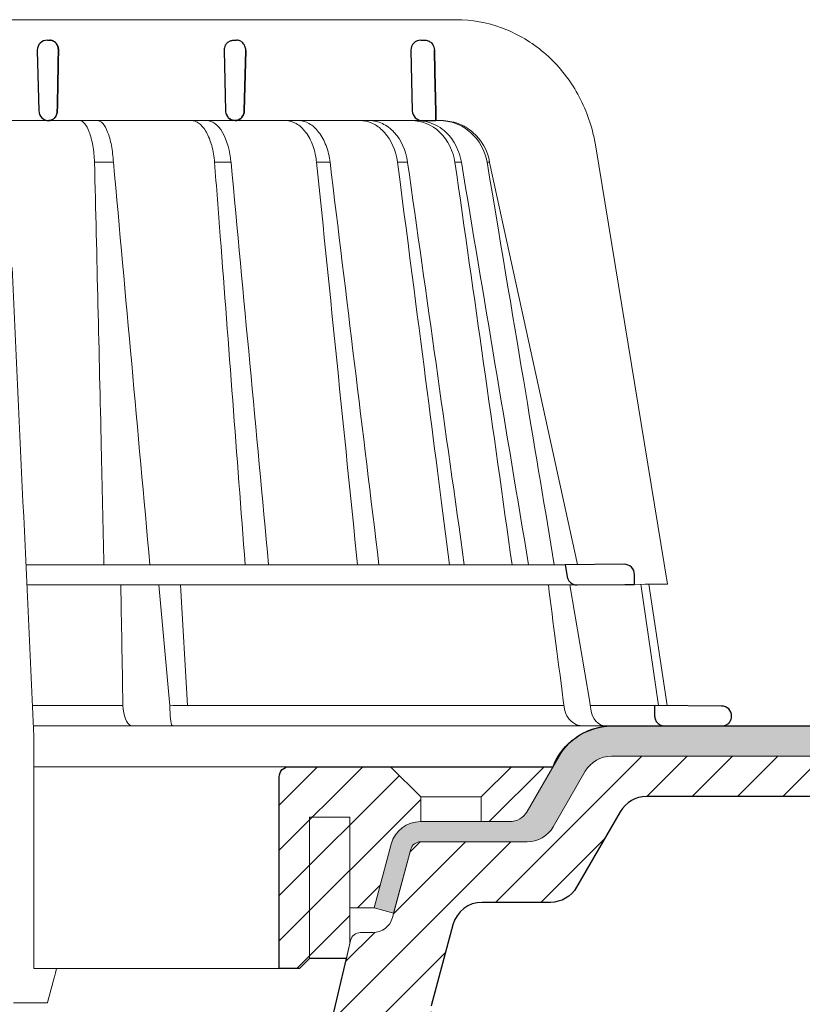
# Model space of a CAD drawing. Units: millimetres. Extents: x -5989 to 11655, y 16395 to 26253.
# Drawn here: x 1194 to 1272, y 17976 to 18074 of the extents above; entities that cross this region are included whole.
import ezdxf

# ---------------------------------------------------------------- set-up
doc = ezdxf.new("R2010")
doc.units = ezdxf.units.MM
for name, color, linetype, lineweight in [('TOPWET_KOŠ', 241, 'Continuous', 13), ('TOPWET_TENKOU', 142, 'Continuous', 13), ('TOPWET_TLUSTOU', 142, 'Continuous', 30)]:
    doc.layers.add(name, color=color, linetype=linetype, lineweight=lineweight)

# ---------------------------------------------------------------- blocks, each defined once
blk = doc.blocks.new('*U316')
at = {"layer": 'TOPWET_KOŠ'}
for p, q in [((30.02331193586724, 74.03652063319169), (82.5327090825549, 74.03553541163274)), ((80.99479338135643, 64.0365812355194), (37.00038763324665, 64.0365206330498)), ((40.30219911724362, 64.04843391749091), (40.30220564786487, 64.04843533290477)), ((40.30224025040025, 64.04846434232604), (40.30223371667853, 64.04846292415823)), ((79.17585906919612, 64.0365812355194), (79.16485075612036, 64.0365812355194)), ((80.99479246763804, 64.03656384315036), (81.06803433174173, 64.0365657050861)), ((81.06803533034781, 64.0365812355194), (80.99479338135643, 64.0365812355194)), ((96.31268635879678, 61.62696377460452), (103.4502355222476, 18.09880172604608)), ((46.70269330569317, 59.90005252497576), (46.70262370683395, 59.90075915111083)), ((46.7026444922767, 59.90075969735335), (46.70268655621112, 59.90033262674842)), ((48.57568084551258, 59.90048594708423), (48.57564955441649, 59.90074978272605)), ((48.57567271014705, 59.90075064255143), (48.57569818343291, 59.90053585968417)), ((60.21819346875964, 59.90076247083198), (60.21887707023507, 59.89385297205808)), ((60.21887707025235, 59.89385297205808), (60.21827798687082, 59.9007797744307)), ((68.69544833732289, 59.90074061762061), (68.69544553630749, 59.90075713943952)), ((70.03115580022313, 59.90076488949853), (70.03117233744524, 59.90076488949853)), ((77.71610584352129, 59.90075706378047), (76.71440033399995, 59.90075706378047)), ((77.71610618331943, 59.90075466571579), (77.71708410268911, 59.89385297205808)), ((77.71611938253591, 59.90075706378047), (77.71612781845761, 59.90075706378047)), ((77.71708410270094, 59.89385297205808), (77.71612781833937, 59.90075706453354)), ((82.40258907762927, 59.89994547136303), (82.40235150215631, 59.90075107348821)), ((82.40235616016616, 59.90075126633747), (82.4025846218492, 59.89997656815467)), ((83.03989458675824, 59.899920154141), (83.03963429533451, 59.90074914455181)), ((83.03963969358756, 59.90075022293604), (83.03989200876094, 59.89994663538164)), ((85.84017637614852, 59.90077297778407), (85.58677681573681, 59.90077297778407)), ((85.84028321352707, 59.90077297778407), (85.84028015511831, 59.90077297778407)), ((94.55635220841123, 20.0272531795963), (85.84146381206028, 59.89385297206172)), ((88.52618355305276, 44.21258181909434), (88.52611738824908, 44.21290497821246)), ((89.1969919035746, 40.29046848332655), (89.19701830224312, 40.29038440734439)), ((89.19702194651381, 40.29036309617732), (89.19699554784893, 40.29044717209035)), ((51.8410856868486, 32.36779571728039), (51.84109007424104, 32.36769117713266)), ((73.40730014132896, 32.10783257550793), (73.40718918683706, 32.10848704175442)), ((93.30559188175994, 20.00988193782905), (39.90317683924695, 20.00988193782541)), ((47.24347403165484, 18.02073052666674), (39.99527512732493, 18.02073052666674)), ((94.50416582417984, 18.02073052667038), (47.25212271448163, 18.02073052666674)), ((53.08225231875804, 18.02073052666674), (54.14152848988215, 6.395670034260547)), ((55.90027651435503, 6.070974926944473), (55.19984867930634, 18.02073122372894)), ((93.78008296458756, 18.02073052667038), (95.75838714098609, 6.395670034326031)), ((102.5794389194007, 6.06728620908325), (100.8279763244363, 18.08488382015275)), ((101.6014133467615, 18.09196343451185), (103.4132283289609, 6.060009839140548)), ((49.5453714439609, 5.690403642900492), (49.5058187087634, 6.096754551879712)), ((54.16969476074792, 6.086558233422693), (54.14152847764672, 6.395670018173405)), ((54.44960341105798, 6.07093704514773), (54.16969476147733, 6.086558233815595)), ((54.16969476147551, 6.086558233815595), (54.17314113852626, 5.690403642423917)), ((54.44962761274473, 6.070935597184871), (54.44970210131851, 6.070931455546088)), ((54.45039412560527, 6.070931457128609), (54.44962852954541, 6.070974153684801)), ((78.25658954395476, 6.070975563779939), (78.2567026992374, 6.070974274702166)), ((78.25670269923557, 6.070974274702166), (78.25658954349456, 6.070975563787215)), ((95.75838714097881, 6.395670034326031), (95.8109904201483, 6.086558233819233)), ((95.81099041827383, 6.086558233426331), (95.75838706936975, 6.395670018177043)), ((95.81099042019923, 6.086558233819233), (95.86001148542073, 5.690403642427555)), ((97.27110804800122, 6.070935597188509), (97.27149624418234, 6.070931459147687)), ((97.27509982896845, 6.070931481986918), (97.27110886484479, 6.070974153684801)), ((103.1841036844726, 4.037700000011682), (40.64258606929525, 4.037700000004406)), ((50.6590053160844, 4.037700000004406), (50.472106183709, 4.037700000004406)), ((54.43085556593542, 4.037700000008044), (54.57746632312956, 4.037700000008044)), ((54.57746632313138, 4.037700000008044), (54.43085556593724, 4.037700000008044)), ((40.68892624358614, 3.03652060792956), (40.68892624358614, -19.99999999999272)), ((42.02736638397073, -23.4006754091788), (38.67346241581254, -23.4006754091788))]:
    blk.add_line(p, q, dxfattribs=at)
at = {"layer": 'TOPWET_KOŠ', "lineweight": 30}
for p, q in [((42.0299446099898, 72.00696398486252), (42.26413760638388, 72.00696398486252)), ((60.52889649580629, 72.00696398486616), (60.75901623914706, 72.00696398486616)), ((79.02994457676505, 72.00696398486616), (79.40445601308238, 72.00696398486616)), ((41.03024312110028, 70.98253180762185), (41.17615761351499, 65.01208846318332)), ((59.53024310448745, 70.98253180762549), (59.67615759690034, 65.01208846318332)), ((61.68026510229447, 70.98253180762185), (61.53719623215602, 65.01208846318332)), ((61.53719623215784, 65.01208846318332), (61.68026510229811, 70.98253180762549)), ((78.0302430878728, 70.98253180762549), (78.17615758028569, 65.01208846318332)), ((79.17585906920067, 64.0365812355194), (80.5246706620419, 64.03655681592136)), ((99.17603199864152, 20.06111249260357), (93.30559192738565, 20.00988193822559)), ((93.30559188175994, 20.00988193782905), (93.51063153654832, 18.84704427132965)), ((100.2020550965244, 18.07045485754497), (100.1847583817616, 19.06138298260703)), ((94.50416582417984, 18.02073052667038), (99.22962053310675, 18.06196894517052)), ((99.22963216639255, 18.06196904669196), (100.2020550896004, 18.07045525297872)), ((108.8169731599701, 6.012852072424721), (102.1566807446006, 6.070975563779939)), ((102.1566807780928, 6.07097427518238), (102.184423517152, 5.011521813801664)), ((103.1841036844726, 4.037700000011682), (108.3743841540954, 4.037700000011682)), ((108.3743841540954, 4.037700000011682), (108.8328768665287, 4.037700000011682))]:
    blk.add_line(p, q, dxfattribs=at)
at = {"layer": 'TOPWET_KOŠ', "ltscale": 40}
blk.add_line((102.1311757765252, 6.07095275687243), (95.81292147499244, 6.07095275687243), dxfattribs=at)
at = {"layer": 'TOPWET_KOŠ', "lineweight": 30}
for centre, radius, start, end in [((42.02994460998707, 71.00696398575383), 0.999999999109233, 89.99999999984367, 180), ((60.52994459336605, 71.00696398575747), 0.9999999991013779, 150.7784793708188, 180), ((79.02994457676323, 71.00696398575383), 0.9999999991124038, 89.99999999984367, 180), ((42.029944597135, 71.00696398556465), 0.9999999862559379, 180, 181.4000000071549), ((42.17585910239904, 65.03652064131165), 0.9999999991066286, 181.3999999998574, 270.0000000001042), ((60.6758590857653, 65.03652064130438), 0.9999999990877041, 181.3999999994403, 208.0060881638817), ((79.17585906917157, 65.03652064131165), 0.9999999991068785, 181.3999999998574, 270.0000000001042), ((99.18475851210223, 19.06115041995508), 0.9999998818409135, 0.01332486000802008, 90.49999866297429), ((108.808246470634, 5.012890137713839), 0.9999998790977711, 359.9999837557891, 89.49999119208422)]:
    blk.add_arc(centre, radius, start, end, dxfattribs=at)
for centre, major_axis, ratio, start_param, end_param in [((42.31776829740193, 71.00645943264317), (0.005008948316448709, -0.9695211266356368), 0.8363328351307766, 1.541793397000768, 1.566995921157408), ((42.26313646893232, 71.00724739073848), (-0.008822939624062349, 1.001635906035075), 0.8640312058530397, 4.680101276185956, 4.704495348766908), ((60.67226733736879, 65.03373596866004), (-0.5932657973346307, 0.8027399369184466), 0.9972792736206665, 1.422839060160319, 2.469526410052713)]:
    blk.add_ellipse(centre, major_axis=major_axis, ratio=ratio, start_param=start_param, end_param=end_param, dxfattribs=at)
at = {"layer": 'TOPWET_KOŠ'}
for centre, major_axis, ratio, start_param, end_param in [((-2.893739292630926e-08, 64.03655611715658), (80.99479250172965, 1.707272879215149e-06), 9.999999999999999e-06, 6.059681730687924, 6.164515982181412), ((-0.04827633672266529, 59.90075077677102), (86.35407088511121, -0.0007471997827315354), 1e-05, 0.9726935738515641, 0.9987112223362864), ((-0.0001556090719532222, 59.90049669928703), (-86.27180022131468, -0.00088252770410913), 1e-05, 2.317365399294527, 2.343407305818127), ((-6.648750968452077e-05, 59.90065146550114), (-86.27177294095783, -0.0003770456921937412), 1e-05, 2.491897092716624, 2.517940334437231), ((-0.001709869376099959, 59.9007728694487), (86.2738924679573, 8.690659798120627e-05), 1e-05, 5.982560015362586, 6.00859602410684), ((-3.807408575084992e-06, 6.07056295698203), (-102.1566915295652, -0.0001460302718203816), 1e-05, 4.206447353324936, 4.304225527181504), ((-9.510564268566668e-06, 6.070562956989306), (-102.156691533408, -0.0003637833704897068), 9.999999999999999e-06, 3.563397848720848, 4.150245628302264), ((0.172826462599005, 6.070975549719151), (101.9838542833018, 1.403984601788143e-08), 1e-05, 6.260820212460212, 6.260825264972079), ((50.43837291563432, 6.037704905829742), (-0.04260137891761876, 1.999910477291488), 0.4561979860913752, 1.735613850394685, 3.131874684722895), ((54.46459139082162, 6.037704944996221), (-0.03445986612025337, -1.999998707041616), 0.1449564467274778, 4.889421567686135, 6.285682384866931), ((95.08342758519211, 6.037704905826104), (0.1418545119238901, -1.995644871002738), 0.9304553388539114, 4.820881484500122, 6.217142318830847), ((97.35169419014619, 6.037704945014411), (0.04429211121145903, 1.999724980246803), 0.7555107277143016, 1.762063649774023, 3.158324466947883)]:
    blk.add_ellipse(centre, major_axis=major_axis, ratio=ratio, start_param=start_param, end_param=end_param, dxfattribs=at)
for points, knots in [([(82.53274860352849, 74.03553537291009), (84.03946870852633, 74.03482108257958), (85.56905342717437, 73.76365540506595), (88.42688052179165, 72.72299910372021), (89.7925416586204, 71.94290041902786), (92.19601965295988, 69.98339228532132), (93.26219500692059, 68.77548554036912), (94.96857734322839, 66.08486184404683), (95.62301890561685, 64.56163954253498), (96.14210732511037, 62.53942315587119), (96.23772666159493, 62.08485041616586), (96.31266507612236, 61.62696908264843)], [0, 0, 0, 0, 0.4852501289191557, 0.4852501289191557, 0.9677524130234091, 0.9677524130234091, 1.452393101754047, 1.452393101754047, 1.941807402625762, 1.941807402625762, 2.081230894525012, 2.081230894525012, 2.081230894525012, 2.081230894525012]), ([(45.20167865131407, 64.03651932127832), (45.37013213061164, 64.0338159672101), (45.54747003978537, 63.94249116494393), (45.71941099645937, 63.74402705696775), (45.88396727511463, 63.55408676765364), (46.04296683359917, 63.26568634487558), (46.18179360229169, 62.89106031857227), (46.25057132408256, 62.7054626499521), (46.3142964944609, 62.49951455598784), (46.37162676473963, 62.27754224833916), (46.42977025535947, 62.05242130045008), (46.48121193014322, 61.81131328026095), (46.52517852028814, 61.56004402825783), (46.61817043835708, 61.02859481604173), (46.6762871799092, 60.45708291054325), (46.7026664830255, 59.90076232343199)], [-7.265112530960612, -7.265112530960612, -7.265112530960612, -7.265112530960612, -5.416073910194984, -5.416073910194984, -5.416073910194984, -3.646449497153551, -3.646449497153551, -3.646449497153551, -2.769740079398643, -2.769740079398643, -2.769740079398643, -1.880594684458873, -1.880594684458873, -1.880594684458873, 0, 0, 0, 0]), ([(46.9997633910898, 64.03652064220296), (47.17691465826556, 64.03393075159693), (47.35393474745342, 63.93704997551686), (47.52330356935363, 63.74769852557438), (47.69507723664083, 63.55565849957566), (47.85707035546875, 63.2705891645237), (48.00151385101526, 62.90124175120945), (48.14644959094312, 62.53063565062621), (48.27156805367213, 62.08057608529271), (48.37002606146689, 61.56863484816131), (48.46854606652596, 61.05637125068461), (48.53848666871727, 60.49182588140684), (48.57567271014523, 59.90075064255143)], [378.0454379189391, 378.0454379189391, 378.0454379189391, 378.0454379189391, 379.845116559463, 379.845116559463, 379.845116559463, 381.670348597703, 381.670348597703, 381.670348597703, 383.501800785977, 383.501800785977, 383.501800785977, 385.334406207296, 385.334406207296, 385.334406207296, 385.334406207296]), ([(56.26349304885935, 64.03651930958586), (56.52313991795199, 64.0338053947853), (56.79697986203428, 63.94179341260678), (57.06292457518612, 63.74180807204175), (57.3174360809362, 63.55042028488606), (57.5637568653965, 63.2598168171171), (57.77914869644974, 62.88255414798914), (57.99260677567327, 62.50867848000416), (58.17386398164763, 62.05255713510996), (58.30972891163583, 61.55474999807484), (58.45437064479938, 61.02478478124249), (58.54603017243608, 60.45522366730074), (58.58915462967616, 59.90076184591089)], [0.02851667177161326, 0.02851667177161326, 0.02851667177161326, 0.02851667177161326, 1.899227250941745, 1.899227250941745, 1.899227250941745, 3.689514264688091, 3.689514264688091, 3.689514264688091, 5.463728381069563, 5.463728381069563, 5.463728381069563, 7.35255579825643, 7.35255579825643, 7.35255579825643, 7.35255579825643]), ([(60.21822043466273, 59.90076523579046), (60.11755979193094, 60.99990600910314), (59.83325340003194, 62.0749719232299), (59.37213627704023, 62.86645535191201), (58.91464774589804, 63.65171049242781), (58.33484520869206, 64.03073756814774), (57.8199194042345, 64.0365141691509)], [-101.777828026857, -101.777828026857, -101.777828026857, -101.777828026857, -98.0903836336035, -98.0903836336035, -98.0903836336035, -94.43195622976373, -94.43195622976373, -94.43195622976373, -94.43195622976373]), ([(68.69544553630567, 59.90075713943952), (68.63619639939861, 60.46079398242728), (68.51400399491467, 61.02746894171287), (68.31867579198297, 61.56307071919218), (68.14984171168908, 62.02602400575779), (67.91717300867458, 62.48992183365772), (67.60859443775007, 62.89498819985238), (67.35923793125221, 63.22231466867015), (67.04504329812971, 63.53042317571089), (66.66497098574746, 63.74553906934307), (66.3589056442861, 63.91876799787133), (66.01725720733248, 64.02712030598923), (65.65175960109991, 64.03652064220296)], [-7.29343425864432, -7.29343425864432, -7.29343425864432, -7.29343425864432, -4.97929638742075, -4.97929638742075, -4.97929638742075, -2.97904586904255, -2.97904586904255, -2.97904586904255, -1.36268125925069, -1.36268125925069, -1.36268125925069, -0.06105214790225322, -0.06105214790225322, -0.06105214790225322, -0.06105214790225322]), ([(66.92053844809107, 64.03652064220296), (67.28499811841539, 64.02696461111191), (67.62842000407363, 63.92063087525457), (67.9388598347632, 63.74819870692227), (68.32198128066193, 63.53539591835943), (68.64197377038818, 63.22983505871161), (68.89856497274832, 62.90157188770536), (69.21439375499904, 62.49752468498627), (69.45501629754654, 62.03363503648507), (69.63136727793699, 61.56879307148847), (69.83503738688432, 61.031940860943), (69.96507392002877, 60.46328528927188), (70.03112991895978, 59.90075789007096)], [-7.249505139975649, -7.249505139975649, -7.249505139975649, -7.249505139975649, -5.93321361662478, -5.93321361662478, -5.93321361662478, -4.30874580739968, -4.30874580739968, -4.30874580739968, -2.30924744083762, -2.30924744083762, -2.30924744083762, 0, 0, 0, 0]), ([(76.71437867833538, 59.90075557815726), (76.56122342808158, 61.07391878795897), (76.09566533367433, 62.11888763343086), (75.41734232042563, 62.86582913779785), (75.33464862819892, 62.9568880428742), (75.24913392853341, 63.0431530649621), (75.16105309746854, 63.12443751489263), (74.83847637320196, 63.42212398394986), (74.48369851477582, 63.65098425616088), (74.10991512437613, 63.80503194317134), (73.75172122490403, 63.95265471917446), (73.37915204722049, 64.03032389399232), (73.00411713689391, 64.0365206422066)], [-7.34459600650201, -7.34459600650201, -7.34459600650201, -7.34459600650201, -3.68244386288812, -3.68244386288812, -3.68244386288812, -3.24074933798586, -3.24074933798586, -3.24074933798586, -1.62018512761249, -1.62018512761249, -1.62018512761249, -0.06721025295263505, -0.06721025295263505, -0.06721025295263505, -0.06721025295263505]), ([(73.94005426350941, 64.0365206422066), (74.37215675638254, 64.02994124985344), (74.8020989099623, 63.9300438424616), (75.21181441315457, 63.7386774413244), (75.63615755403316, 63.54047888870991), (76.03391015219222, 63.24639423537883), (76.3852543701214, 62.86580067926479), (77.07364833925294, 62.12009804534318), (77.55201599383781, 61.07571489391921), (77.71610618331579, 59.90075466571579)], [-7.308335185863364, -7.308335185863364, -7.308335185863364, -7.308335185863364, -5.51796683603092, -5.51796683603092, -5.51796683603092, -3.66367886554731, -3.66367886554731, -3.66367886554731, -1.02435202508404e-05, -1.02435202508404e-05, -1.02435202508404e-05, -1.02435202508404e-05]), ([(78.11562825524561, 64.03651383896431), (79.05242621684647, 64.03068553348567), (80.10188197457774, 63.64678071243179), (80.91756451442143, 62.86082245924626), (81.7397049694473, 62.06864162375859), (82.23657062000166, 60.99576613773388), (82.40245501818936, 59.9007688923557)], [-495.3161043930027, -495.3161043930027, -495.3161043930027, -495.3161043930027, -491.6431613932344, -491.6431613932344, -491.6431613932344, -487.941138998951, -487.941138998951, -487.941138998951, -487.941138998951]), ([(83.03979076561427, 59.900776869541), (82.86634013146067, 60.99991922444678), (82.3572863578629, 62.07486584885919), (81.52263092808516, 62.86637204222279), (81.01887626971529, 63.34408406302828), (80.42810945021483, 63.68120790297689), (79.83357355222688, 63.86293896686766), (79.45075976672706, 63.97995319047186), (79.06673267387032, 64.03445190028651), (78.69840961159753, 64.03651997787892)], [-485.790935475049, -485.790935475049, -485.790935475049, -485.790935475049, -482.1034099456833, -482.1034099456833, -482.1034099456833, -479.8778110973392, -479.8778110973392, -479.8778110973392, -478.4447774941144, -478.4447774941144, -478.4447774941144, -478.4447774941144]), ([(85.58667171632442, 59.90075401907234), (85.38999824224265, 61.07386634475915), (84.80238374951205, 62.11877082528372), (83.94936476495332, 62.86564706150602), (83.51614840400634, 63.24495750006827), (83.02436165996005, 63.53897798529215), (82.498014114748, 63.73748102068566), (81.97186269121812, 63.93591009211377), (81.41741928209922, 64.03657844870031), (80.85959594113865, 64.03656601808689)], [-7.35019615067185, -7.35019615067185, -7.35019615067185, -7.35019615067185, -3.68804353548238, -3.68804353548238, -3.68804353548238, -1.84367815443453, -1.84367815443453, -1.84367815443453, 0, 0, 0, 0]), ([(81.06803433173991, 64.0365657050861), (81.62873175828918, 64.03657884022687), (82.18696503338197, 63.9365214212703), (82.71763952386755, 63.73844406507123), (83.24857154584788, 63.54027058373686), (83.74579429793266, 63.24621259096602), (84.18451287242715, 62.86564677434944), (85.04410291676686, 62.1199965871856), (85.63930121487283, 61.07566594128366), (85.84017952104841, 59.90075454290127)], [-7.37132765193727, -7.37132765193727, -7.37132765193727, -7.37132765193727, -5.5179492119993, -5.5179492119993, -5.5179492119993, -3.66367134438477, -3.66367134438477, -3.66367134438477, -1.33766842989117e-05, -1.33766842989117e-05, -1.33766842989117e-05, -1.33766842989117e-05]), ([(46.70267617287482, 59.90076353235418), (46.92972333730449, 50.47837084102866), (47.15174861829564, 41.05188865580931), (47.3698043369568, 31.62134994460212), (47.45928316521531, 27.75154291129365), (47.54807660246479, 23.88105281637763), (47.63618737057368, 20.00988193782905)], [133.6747992834554, 133.6747992834554, 133.6747992834554, 133.6747992834554, 162.9192811277322, 162.9192811277322, 162.9192811277322, 174.9197092042279, 174.9197092042279, 174.9197092042279, 174.9197092042279]), ([(83.0396342953336, 59.90074914455181), (83.03964515430289, 59.90068405960847), (83.03965098281878, 59.90064912549497), (83.0396515117709, 59.90064595513468), (85.25824111229304, 46.60318148183433), (87.47628057671864, 33.30656036221262), (89.69410400501056, 20.00988193778903)], [-41.5259744104707, -41.5259744104707, -41.5259744104707, -41.5259744104707, -41.52596460791688, -41.52596460791688, -41.52596460791688, -0.411083697625936, -0.411083697625936, -0.411083697625936, -0.411083697625936])]:
    blk.add_open_spline(points, degree=3, knots=knots, dxfattribs=at)
at = {"layer": 'TOPWET_KOŠ', "lineweight": 30}
for points, knots in [([(42.26413760638388, 72.00696398486252), (42.36460563161108, 72.00696398486252), (42.47068383142869, 71.98677238935852), (42.57453634928606, 71.9409283302266), (42.6588164409759, 71.90372421051507), (42.7413265003579, 71.84971761699853), (42.81637571441934, 71.77795541347223), (42.82829179163582, 71.76656123740759), (42.84001483208249, 71.75472526877638), (42.85151675008728, 71.74245151692958), (42.92253420867746, 71.66666844640349), (42.9836212865539, 71.57562296797914), (43.03010262392945, 71.4729784890369), (43.03822167112867, 71.45504924224224), (43.04589492798004, 71.43677404592017), (43.05309845658576, 71.41818357647207), (43.10534283628022, 71.28335416194022), (43.1288918047203, 71.1417709730631), (43.12862383042648, 71.0069639856556)], [-1.76975092924595, -1.76975092924595, -1.76975092924595, -1.76975092924595, -1.320355863784953, -1.320355863784953, -1.320355863784953, -0.9556554395332139, -0.9556554395332139, -0.9556554395332139, -0.8977494578152618, -0.8977494578152618, -0.8977494578152618, -0.5402146834030074, -0.5402146834030074, -0.5402146834030074, -0.477762915187399, -0.477762915187399, -0.477762915187399, -0.0248246304146269, -0.0248246304146269, -0.0248246304146269, -0.0248246304146269]), ([(43.12862383042466, 71.00696398565196), (43.12874445279613, 71.06762076891755), (43.12410381012432, 71.1279791923007), (43.11483902863074, 71.18729656337746), (43.10433539663063, 71.25454562237064), (43.08801318293445, 71.31966566130359), (43.06646892264871, 71.38175745535773), (43.04497469139915, 71.44370506285486), (43.0184689902826, 71.502108072993), (42.98776290604383, 71.55635518468625), (42.95707240430875, 71.61057476744463), (42.92234637674665, 71.66036384409017), (42.8844453830352, 71.70537927055193), (42.84225802255241, 71.75548566189536), (42.79626758414179, 71.79952736341875), (42.74758593670867, 71.83731009145049), (42.69891623654166, 71.8750835469873), (42.64761001448278, 71.90656331079663), (42.59464627112447, 71.93171624824754), (42.48883206507344, 71.98196832518079), (42.37645931292354, 72.00696398486252), (42.26413760638388, 72.00696398486252)], [0.0248246304134332, 0.0248246304134332, 0.0248246304134332, 0.0248246304134332, 0.209826260208394, 0.209826260208394, 0.209826260208394, 0.419565587654565, 0.419565587654565, 0.419565587654565, 0.628817868594012, 0.628817868594012, 0.628817868594012, 0.837963959668886, 0.837963959668886, 0.837963959668886, 1.07107822718142, 1.07107822718142, 1.07107822718142, 1.30413528467178, 1.30413528467178, 1.30413528467178, 1.76975092924595, 1.76975092924595, 1.76975092924595, 1.76975092924595]), ([(59.65720582138874, 71.49515148466162), (59.70525234336128, 71.58104484055366), (59.76632608299315, 71.66006122907493), (59.83707512160709, 71.7280689583531), (59.93272120681831, 71.82000904965389), (60.04439383760655, 71.89006827279445), (60.15972536051049, 71.93604611133196), (60.26794721568149, 71.97918962368567), (60.3790393437057, 72.001290372511), (60.48474098495444, 72.00598404472476), (60.4995642713402, 72.0066422714699), (60.51428814625342, 72.00696398486616), (60.52889649580629, 72.00696398486616)], [-1.126546630203013, -1.126546630203013, -1.126546630203013, -1.126546630203013, -0.8299601017731497, -0.8299601017731497, -0.8299601017731497, -0.4290028460153316, -0.4290028460153316, -0.4290028460153316, -0.05276279498178932, -0.05276279498178932, -0.05276279498178932, -4.966453561758107e-14, -4.966453561758107e-14, -4.966453561758107e-14, -4.966453561758107e-14]), ([(61.68057619990304, 71.00696398561922), (61.6803827884205, 71.13527977764534), (61.65694428354618, 71.27239515765177), (61.60449684697687, 71.40386847059563), (61.55590867443971, 71.52566752180792), (61.48417933093788, 71.63753669199286), (61.3961369512017, 71.72910048443737), (61.30766770785522, 71.8211082136695), (61.20474527105489, 71.89079332308393), (61.09864544936499, 71.93648879393004), (60.99933165362563, 71.97926163356169), (60.89758409051592, 72.00115731989354), (60.80071135704839, 72.00593349700648), (60.78666875876661, 72.00662584803649), (60.77272179940064, 72.00696398486616), (60.75888569643757, 72.00696398486616)], [-1.677217787735526, -1.677217787735526, -1.677217787735526, -1.677217787735526, -1.242142504729945, -1.242142504729945, -1.242142504729945, -0.8390815679465968, -0.8390815679465968, -0.8390815679465968, -0.4340664353807661, -0.4340664353807661, -0.4340664353807661, -0.05495561779883035, -0.05495561779883035, -0.05495561779883035, -5.519040637270261e-14, -5.519040637270261e-14, -5.519040637270261e-14, -5.519040637270261e-14]), ([(79.40445601308238, 72.00696398486616), (79.50896271285364, 72.00696398486616), (79.6202138339404, 71.98897692944593), (79.72923364458984, 71.94848025106694), (79.74001448701438, 71.94447558158572), (79.75076976288528, 71.94025515678732), (79.76148858585475, 71.93581783792251), (79.87235819786565, 71.88992065107595), (79.97924293468259, 71.82010591074504), (80.07007755336235, 71.72991861512855), (80.19210320156526, 71.60876256948177), (80.2755646418118, 71.46236190551281), (80.32202549113845, 71.31037913749606), (80.35005564624862, 71.21868687135793), (80.36476092848989, 71.12464056463432), (80.3668655715237, 71.0313961638858)], [4.107324273943355e-14, 4.107324273943355e-14, 4.107324273943355e-14, 4.107324273943355e-14, 0.3730816691728199, 0.3730816691728199, 0.3730816691728199, 0.4099752820285192, 0.4099752820285192, 0.4099752820285192, 0.7915825307082038, 0.7915825307082038, 0.7915825307082038, 1.304227076980544, 1.304227076980544, 1.304227076980544, 1.61350911457805, 1.61350911457805, 1.61350911457805, 1.61350911457805]), ([(43.0141941917891, 65.01208846318332), (43.01169143460447, 64.88152019568588), (42.98692336485419, 64.75186947720795), (42.94128178731262, 64.63198928034035), (42.89533434927671, 64.51130572350303), (42.82827035680748, 64.40016823480983), (42.7420135180837, 64.30675342344693), (42.66967372739964, 64.22841055810568), (42.58847004532618, 64.16771024155605), (42.50449853359623, 64.1242750368001), (42.495512402862, 64.11962686005427), (42.4864923180221, 64.11517376978372), (42.4774441284053, 64.11091368644702), (42.3786677096914, 64.06440761249178), (42.27724204646074, 64.04131401008999), (42.18020620691186, 64.0372024200733)], [-1.72199603424896, -1.72199603424896, -1.72199603424896, -1.72199603424896, -1.294889280971063, -1.294889280971063, -1.294889280971063, -0.8649203329549289, -0.8649203329549289, -0.8649203329549289, -0.5043244177623393, -0.5043244177623393, -0.5043244177623393, -0.4657355919886688, -0.4657355919886688, -0.4657355919886688, -0.0444727565742377, -0.0444727565742377, -0.0444727565742377, -0.0444727565742377]), ([(42.18020620674179, 64.03720242006966), (42.22097554498669, 64.03892991043904), (42.26165490233234, 64.04394105669417), (42.30194046724864, 64.05224628372889), (42.35282907665714, 64.06273742256235), (42.40311265778837, 64.07849018169873), (42.45213730310206, 64.09952924394747), (42.55024482407771, 64.14163235816159), (42.64343569042376, 64.20498978864998), (42.72544167232263, 64.28926968463202), (42.76700947129666, 64.33199010200042), (42.80557012252575, 64.37996183281575), (42.84017620928716, 64.432898535204), (42.87479984075253, 64.48586207560584), (42.90530938178927, 64.5435629334861), (42.93076272778217, 64.60543149886144), (42.9562849539634, 64.66746748892183), (42.97651535115256, 64.73319501575679), (42.99069135655463, 64.80170498482039), (43.00487528034591, 64.87025322198679), (43.01282716275546, 64.94077087244295), (43.0141941917891, 65.01208846318332)], [0.0444727565742377, 0.0444727565742377, 0.0444727565742377, 0.0444727565742377, 0.213473510195227, 0.213473510195227, 0.213473510195227, 0.426954774707485, 0.426954774707485, 0.426954774707485, 0.854170871874844, 0.854170871874844, 0.854170871874844, 1.07072132873792, 1.07072132873792, 1.07072132873792, 1.28738157302349, 1.28738157302349, 1.28738157302349, 1.50462812916172, 1.50462812916172, 1.50462812916172, 1.72199603424896, 1.72199603424896, 1.72199603424896, 1.72199603424896]), ([(60.63809021880479, 64.03719751986137), (60.5231700496488, 64.04143786712666), (60.40177026734364, 64.0662649403348), (60.28458548631625, 64.11610615533573), (60.17439941917837, 64.16297066635889), (60.06841735207036, 64.23197887817514), (59.97746780931811, 64.3207598364279), (59.9039333468545, 64.392540956429), (59.84121480855811, 64.47622702713852), (59.79296138404516, 64.56695526091062)], [-1.59678151883282, -1.59678151883282, -1.59678151883282, -1.59678151883282, -1.187077872001787, -1.187077872001787, -1.187077872001787, -0.8018432609859177, -0.8018432609859177, -0.8018432609859177, -0.4903736352229272, -0.4903736352229272, -0.4903736352229272, -0.4903736352229272]), ([(61.53719623215602, 65.01208846318332), (61.53403901554884, 64.88033412734148), (61.50701505200595, 64.75147624069723), (61.45860336311489, 64.63261650150525), (61.41027881715308, 64.51397071448446), (61.34200959224563, 64.40856285003247), (61.25919498629719, 64.32082790824643), (61.1715856028477, 64.22801331269875), (61.06926839548214, 64.1565758390243), (60.95923057865184, 64.10859070519291), (60.90431894852554, 64.08464492003986), (60.84766938890152, 64.06661401069869), (60.79010392551481, 64.05457755285897), (60.74201266353703, 64.04452207144641), (60.69335361132016, 64.0386648146341), (60.64459101031571, 64.03700960802234)], [0, 0, 0, 0, 0.402029847707443, 0.402029847707443, 0.402029847707443, 0.803336025989714, 0.803336025989714, 0.803336025989714, 1.22700426233442, 1.22700426233442, 1.22700426233442, 1.43842533702175, 1.43842533702175, 1.43842533702175, 1.615050446804959, 1.615050446804959, 1.615050446804959, 1.615050446804959]), ([(60.64459717772206, 64.03701537456436), (60.73352172113937, 64.04006455843773), (60.82654076184917, 64.05732388353135), (60.91838234626994, 64.09198641628245), (60.92932509211732, 64.09611638952629), (60.94024719395657, 64.10048990649375), (60.95113705052518, 64.1051094326831), (61.05592863874972, 64.14956249626266), (61.1576891826553, 64.21728677076317), (61.2456932595951, 64.30681121209273), (61.36220644498826, 64.4253372871608), (61.44381772709494, 64.56973373875735), (61.49041258639227, 64.72203212524619), (61.51934126418109, 64.81658742634681), (61.53485726615327, 64.9144806805416), (61.53719623215602, 65.01208846318332)], [-1.612769684838433, -1.612769684838433, -1.612769684838433, -1.612769684838433, -1.271522584378333, -1.271522584378333, -1.271522584378333, -1.230863657217485, -1.230863657217485, -1.230863657217485, -0.8396084073127579, -0.8396084073127579, -0.8396084073127579, -0.3216051845821184, -0.3216051845821184, -0.3216051845821184, 0, 0, 0, 0]), ([(93.5107711484161, 18.84706197612468), (93.52801189811544, 18.74927469492832), (93.55972167465461, 18.65459838366587), (93.65291389777849, 18.47197679008968), (93.71560558874535, 18.38601530772939), (93.8845773219482, 18.21805027816299), (93.99620439545379, 18.14423188338696), (94.24124215977736, 18.04461221267047), (94.37215527646185, 18.01959976430226), (94.50413947553989, 18.02072905243767)], [-0.1409140824965001, -0.1409140824965001, -0.1409140824965001, -0.1409140824965001, -0.1111254217262906, -0.1111254217262906, -0.07940644342063374, -0.07940644342063374, -0.03965001941665185, -0.03965001941665185, -5.22832036943023e-05, -5.22832036943023e-05, -5.22832036943023e-05, -5.22832036943023e-05]), ([(102.1844461388428, 5.011523050841788), (102.1876559320835, 4.88894601915672), (102.2133839448043, 4.767998250030359), (102.309490586882, 4.536181390802085), (102.3810007987067, 4.428196361524897), (102.5645249780728, 4.241499419695174), (102.6762018355457, 4.166006939947692), (102.9212743901762, 4.063864464875223), (103.0520160039596, 4.037706199207605), (103.1840567436848, 4.037700001110352)], [-0.15494285601365, -0.15494285601365, -0.15494285601365, -0.15494285601365, -0.1181571406165635, -0.1181571406165635, -0.07965807037769704, -0.07965807037769704, -0.03961849671983475, -0.03961849671983475, -6.153761916742374e-06, -6.153761916742374e-06, -6.153761916742374e-06, -6.153761916742374e-06]), ([(108.8328771380984, 4.037700000637415), (108.9606843992087, 4.037704577967816), (109.087255262164, 4.062829948270519), (109.321193274669, 4.159510299581598), (109.4267078519724, 4.229249630814593), (109.6091548405611, 4.408358429562213), (109.6829315173027, 4.517403424466465), (109.7826565129953, 4.75658546771956), (109.8081876249553, 4.884102270214498), (109.8082113352557, 5.012889886991616)], [-0.1536803383553493, -0.1536803383553493, -0.1536803383553493, -0.1536803383553493, -0.1153371199130932, -0.1153371199130932, -0.07774175991595668, -0.07774175991595668, -0.03863628568749881, -0.03863628568749881, 0, 0, 0, 0])]:
    blk.add_open_spline(points, degree=3, knots=knots, dxfattribs=at)
for points in [[(43.128414899571, 70.98253180762185), (43.09041478410381, 68.99237846181495), (43.05234161318003, 67.00223067530533), (43.0141941917891, 65.01208846318332)], [(43.0141941917891, 65.01208846318332), (43.05234166366699, 67.00223331131201), (43.09041481672102, 68.99238017215248), (43.128414899571, 70.98253180762185)], [(80.3668655715237, 71.0313961638858), (80.41949296769053, 68.6997844995858), (80.47209460483282, 66.36817138249171), (80.5246706620419, 64.03655681592136)], [(80.52467159514617, 64.03655683628676), (80.47209493207629, 66.36817015791894), (80.4194931577249, 68.69978271858417), (80.3668655715237, 71.0313961638858)]]:
    blk.add_open_spline(points, degree=3, dxfattribs=at)
at = {"layer": 'TOPWET_KOŠ'}
for points in [[(52.1848870997419, 20.00988193782905), (50.98185400098919, 33.30697500497263), (49.77879002338432, 46.60393356271015), (48.57568327930585, 59.90075768138922)], [(58.58912737875198, 59.90075477086793), (58.77938153778905, 57.45398504037439), (58.96949023427715, 55.00707602241891), (59.1594542884277, 52.56002847578566)], [(63.94967996204014, 20.00988194447928), (62.70782888708709, 33.30632509759744), (61.4643964686793, 46.60098335830116), (60.21887707025235, 59.89385297205808)], [(68.69538596558505, 59.90074061701671), (70.05483839654244, 46.60769029649964), (71.4066078638134, 33.3107303126053), (72.7524890379118, 20.00988193782905)], [(70.03112683457584, 59.90075753517522), (71.64798387812061, 46.60431276174131), (73.26238490022752, 33.30739127569177), (74.8749205941358, 20.00988194828824)], [(76.7144407796859, 59.90076584412964), (79.07598555144796, 41.7121192446175), (80.47431691009206, 30.86206751917052), (81.86848650779757, 20.00988193782905)], [(77.71708410270276, 59.89385297205808), (79.59187460549947, 46.60006877555134), (81.46297790928384, 33.30534053948213), (83.33122068430293, 20.0098819419436)], [(88.06178273852038, 20.00988193488229), (86.19175903668383, 33.31344113600426), (84.30673878367634, 46.61042017054206), (82.40235616016253, 59.90075126633747)], [(85.58667171632442, 59.90075401907234), (88.63063952013181, 41.71213742435793), (90.4379161089555, 30.86208580204038), (92.24013662632387, 20.00988194440288)], [(85.84017952104841, 59.90075454290127), (85.84067273022902, 59.89846592163667), (85.84106827877531, 59.89615944832622), (85.8414638120521, 59.89385297206172)], [(85.84146381206028, 59.89385297206172), (85.84106917091685, 59.89616015123102), (85.84067455558124, 59.89846718872286), (85.84028322778067, 59.9007728958677)], [(59.1594542884277, 52.56002847578566), (59.98357815254894, 41.7123758883863), (60.80430507235815, 30.86232372907762), (61.62228866636451, 20.00988194440652)], [(61.62228868375769, 20.00988194774254), (60.80430479461847, 30.86232890251631), (59.98357807153479, 41.71237847308657), (59.15945428842224, 52.56002847578566)], [(38.53879980593138, 49.46759509526601), (39.25588138330932, 33.99066451002727), (39.97256594310966, 18.51363703599782), (40.68892624357977, 3.03652060792956)], [(98.27644445912665, 20.06115014178795), (98.27366631034693, 20.06115024027531), (98.27088781147722, 20.06113760612789), (98.26810905081311, 20.06111222218533)], [(49.30638344882664, 18.02073052666674), (49.36962670357298, 14.24048264115481), (49.43939915352439, 10.39324745147678), (49.5058187087634, 6.096754551879712)], [(93.25284661310889, 5.690403642900492), (92.63454249186907, 10.39328925379959), (92.13800850979987, 14.24050179491314), (91.65311350868797, 18.02072828056771)], [(100.2020550965244, 18.07045485754497), (103.3673915296758, 18.09807872560486), (103.4088129887568, 18.09844021586105), (103.4502355222339, 18.09880172612247)], [(103.0256874446004, 4.0521013745456), (103.0240737692357, 4.051767642857158), (103.0224570846913, 4.051439528968331), (103.0208373982387, 4.051117052054906)], [(42.94930766696189, -19.99999999999272), (42.64523447717875, -21.12179429745811), (42.33632150359063, -22.26125771781153), (42.02736638396436, -23.4006754091788)]]:
    blk.add_open_spline(points, degree=3, dxfattribs=at)
blk.add_rational_spline([(40.68892624354885, -19.99999999999272), (41.78471838269706, -19.99999999999272), (42.94930766696189, -19.99999999999272)], [1.080753135985677, 1.050282271039246, 1.019578430175062], degree=2, dxfattribs=at)

msp = doc.modelspace()

# ---------------------------------------------------------------- hatches: boundary and pattern name
at = {"layer": 'TOPWET_TENKOU', "ltscale": 40}
h = msp.add_hatch(dxfattribs=at)
h.set_pattern_fill('DOTS', color=256, scale=0.5, angle=59.99999999999999)
h.set_pattern_definition([(59.99999999999999, (-26.9998449044856, 8797.000002062994), (-0.4889701642538981, 0.7405788321269491), [0, -0.79375])])
h.paths.add_polyline_path([(1405.000143821517, 18003.50367976828), (1328.614985648709, 18003.50367976828), (1328.614985648709, 18000.50367976828), (1405.000143821517, 18000.50367976828)])
h.paths.add_polyline_path([(1328.614985648709, 18003.50367976828), (1252.910628687889, 18003.50367976828, 0.2679491924310408), (1247.714476265175, 18000.50367976828), (1244.547547587181, 17995.01839839405, -0.267949192430989), (1242.815496779612, 17994.01839839405), (1233.993122090556, 17994.01839839405, 0.3394542588634026), (1231.095344611686, 17991.79485552936), (1229.399521086634, 17985.46595597318), (1231.331372739212, 17984.94831788298), (1233.027196264266, 17991.27721743915, -0.3394542588634938), (1233.993122090556, 17992.01839839405), (1244.547547587178, 17992.01839839404, 0.2679491924311608), (1247.145623798529, 17993.51839839404), (1250.31255247653, 17999.00367976828, -0.2679491924310686), (1252.910628687883, 18000.50367976828), (1328.614985648709, 18000.50367976828)])
h = msp.add_hatch(dxfattribs=at)
h.set_pattern_fill('LINE', color=256, angle=45)
h.set_pattern_definition([(45, (-26.9998449044856, 8797.000002062994), (-2.245064030267288, 2.245064030267288), [])])
h.paths.add_polyline_path([(1322.614984801515, 18000.50367976828), (1252.910628687883, 18000.50367976828, 0.2679491924311365), (1250.31255247653, 17999.00367976828), (1247.145623798532, 17993.51839839404, -0.2679491924312293), (1244.547547587178, 17992.01839839404), (1233.993122090556, 17992.01839839405, 0.3394542588635034), (1233.027196264266, 17991.27721743915), (1231.211450047318, 17984.50076030385, -0.3394542588634102), (1229.279598394739, 17983.01839839405), (1228.038518912123, 17983.01839839405, 0.3485500089295281), (1227.064685532443, 17982.24566156445), (1225.011649202322, 17973.44830427839), (1225.011649202322, 17969.01839839405, -0.4142135623730961), (1223.011649202322, 17967.01839839405), (1220.948330020697, 17967.01839839405, 0.4048234217644053), (1218.949364585807, 17965.08271938688), (1216.509462770845, 17889.25554107089), (1207.511649202322, 17871.21013562706), (1206.011649202322, 17790.5036797683), (1210.011649202322, 17794.5036797683), (1210.511649202322, 17870.5036797683), (1219.486822674458, 17888.5036797683), (1221.623399438496, 17954.90413337628, -0.1905658559919728), (1223.085279119785, 17958.27886480014), (1229.343002946, 17964.53658862636, 0.1885425157479425), (1230.803473833675, 17967.87228234054), (1231.031716558116, 17973.57835045157, -0.4025519658861224), (1232.530517996199, 17975.01839839405), (1234.079712745322, 17975.01839839405, 0.3394542588634066), (1235.045638571611, 17975.75957934895), (1237.198684335111, 17983.79485552936, -0.3394542588634829), (1240.096461813979, 17986.01839839405), (1246.856948663936, 17986.01839839404, 0.2679491924311872), (1249.45502487529, 17987.51839839404), (1253.776653597842, 17995.00367891295, -0.2679491764675234), (1256.374729630464, 17996.50367891295), (1325.614985648748, 17996.50368303808), (1325.614986336263, 17997.50367515591)])
h.paths.add_polyline_path([(1336.614985648726, 18000.50367976828), (1334.614986495903, 18000.50367976828), (1331.614988030668, 17997.50367822542), (1331.614988030668, 17996.50367891295), (1336.614985648726, 17996.50367891295)])
h.paths.add_polyline_path([(1230.233376639896, 17882.40931297957), (1233.011649202322, 17975.01839839405), (1232.530517996199, 17975.01839839405, 0.4054564330826281), (1231.031192540916, 17973.56337815771), (1228.234062772589, 17882.46225971628, -0.2831664322194009), (1222.464955615034, 17873.70607321847), (1211.355797998226, 17868.5257879461, 0.289689830411777), (1210.489757851695, 17867.17619447304), (1210.48143624679, 17865.91131052748), (1223.310192138515, 17871.8934576444, 0.2833562708359411)], flags=17)
h.paths.add_polyline_path([(1213.166153374098, 17867.16321468393), (1210.48143624679, 17865.91131052748), (1210.461249800039, 17862.84297062136, 0.3613909106114055)], flags=17)
h.paths.add_polyline_path([(1235.045638571611, 17975.75957934895, -0.3394542588633767), (1234.079712745322, 17975.01839839405), (1233.011649202322, 17975.01839839405), (1232.911424673154, 17971.67758075513, 0.318086087479068)], flags=17)
h = msp.add_hatch(dxfattribs=at)
h.set_pattern_fill('LINE', color=256, angle=45)
h.set_pattern_definition([(45, (813.0001550955408, 8797.00000275066), (-2.245064030267288, 2.245064030267288), [])])
h.paths.add_polyline_path([(1226.99515718255, 17994.46595597318), (1222.995157182551, 17994.46595597318), (1222.995157182571, 17980.46595597318), (1226.649356233315, 17980.46595597318), (1226.99515718255, 17981.9477293133), (1226.99515718255, 17985.46595597317)], flags=17)
h.paths.add_polyline_path([(1234.011649202322, 17996.46595597318), (1231.011649202322, 17999.46595597318), (1220.995157182558, 17999.46595597318, 0.4142135623730822), (1219.995157182561, 17998.46595597318), (1219.995157182561, 17979.46595597318), (1221.995157182572, 17979.46595597318), (1222.995157182571, 17980.46595597318), (1222.995157182551, 17994.46595597318), (1226.99515718255, 17994.46595597318), (1226.99515718255, 17985.46595597317), (1229.399521086633, 17985.46595597318), (1231.095344611686, 17991.79485552936, -0.339454258863424), (1233.993122090556, 17994.01839839405), (1234.011649202322, 17994.01839839405)])
h.paths.add_polyline_path([(1247.02874361235, 17999.31595597318, 0.5773502691898451), (1246.942141071971, 17999.46595597318), (1243.011649202322, 17999.46595597318), (1240.011649202322, 17996.46595597318), (1240.011649202322, 17994.01839839405), (1242.815496779613, 17994.01839839405, 0.2679491924310105), (1244.547547587181, 17995.01839839405)])

# ---------------------------------------------------------------- linework, layer by layer
for p, q in [((1195.689070065104, 17999.46595597318), (1220.995157182559, 17999.46595597318)), ((1195.689070065104, 17979.46595597318), (1219.995157182561, 17979.46595597318))]:
    msp.add_line(p, q, dxfattribs=at)
at = {"layer": 'TOPWET_TENKOU', "linetype": 'Continuous', "ltscale": 40}
for p, q in [((1234.011649202322, 17996.46595597318), (1240.011649202322, 17996.46595597318)), ((1240.09646181398, 17986.01839839405), (1240.09646181398, 17986.01839839405))]:
    msp.add_line(p, q, dxfattribs=at)
at = {"layer": 'TOPWET_TENKOU', "ltscale": 40}
for points in [[(1250.31255247653, 17999.00367976828), (1247.14562379853, 17993.51839839404, -0.2679491924314982), (1244.547547587177, 17992.01839839404), (1233.993122090558, 17992.01839839405, 0.3394542588641777), (1233.027196264266, 17991.27721743915), (1231.331372739212, 17984.94831788298), (1229.399521086634, 17985.46595597318), (1231.095344611688, 17991.79485552936, -0.3394542588622679), (1233.993122090554, 17994.01839839405), (1242.815496779613, 17994.01839839405, 0.2679491924310001), (1244.547547587181, 17995.01839839405), (1247.714476265176, 18000.50367976828, -0.2679491924305711), (1252.91062868788, 18003.50367976828), (1405.000143821517, 18003.50367976828), (1405.000143821517, 18000.50367976828), (1252.910628687884, 18000.50367976828, 0.2679491924308133)], [(1226.649356233315, 17980.46595597318), (1226.99515718255, 17981.9477293133), (1226.99515718255, 17985.46595597317), (1229.399521086633, 17985.46595597318), (1231.095344611688, 17991.79485552936, -0.339454258861698), (1233.993122090554, 17994.01839839405), (1242.815496779613, 17994.01839839405, 0.2679491924310288), (1244.547547587181, 17995.01839839405), (1247.028743612349, 17999.31595597318, 0.5773502691930258), (1246.942141071971, 17999.46595597318), (1243.011649202322, 17999.46595597318), (1231.011649202322, 17999.46595597318), (1220.995157182562, 17999.46595597318, 0.4142135623730818), (1219.995157182562, 17998.46595597318), (1219.995157182561, 17979.46595597318), (1221.995157182572, 17979.46595597318), (1222.995157182571, 17980.46595597318)]]:
    msp.add_lwpolyline(points, format="xyb", close=True, dxfattribs=at)
at = {"layer": 'TOPWET_TENKOU', "linetype": 'Continuous', "ltscale": 40}
for points in [[(1225.011649202322, 17973.44830427839), (1227.064685532443, 17982.24566156445, -0.3485500089294571), (1228.038518912123, 17983.01839839405), (1229.279598394739, 17983.01839839405, 0.3394542588634029), (1231.211450047318, 17984.50076030385), (1233.027196264266, 17991.27721743915, -0.3394542588635296), (1233.993122090556, 17992.01839839405), (1244.547547587177, 17992.01839839404, 0.2679491924312675), (1247.145623798532, 17993.51839839404), (1250.31255247653, 17999.00367976828, -0.2679491924311455), (1252.910628687884, 18000.50367976828), (1322.614984801515, 18000.50367976828)], [(1325.614985648748, 17996.50368303808), (1256.374729809195, 17996.50367891295, 0.2679491924311049), (1253.776653597842, 17995.00367891295), (1249.45502487529, 17987.51839839404, -0.2679491924312168), (1246.856948663936, 17986.01839839404), (1240.09646181398, 17986.01839839405, 0.3394542588635031), (1237.198684335111, 17983.79485552936), (1235.045638571611, 17975.75957934895, -0.3394542588634029)]]:
    msp.add_lwpolyline(points, format="xyb", dxfattribs=at)
for points in [[(1231.011649202322, 17999.46595597318), (1234.011649202322, 17996.46595597318), (1234.011649202322, 17994.01839839405)], [(1240.011649202322, 17994.01839839405), (1240.011649202322, 17996.46595597318), (1243.011649202322, 17999.46595597318)], [(1226.99515718255, 17981.9477293133), (1226.99515718255, 17994.46595597318), (1222.995157182551, 17994.46595597318), (1222.995157182571, 17980.46595597318)]]:
    msp.add_lwpolyline(points, dxfattribs=at)
at = {"layer": 'TOPWET_TLUSTOU', "ltscale": 40}
for points in [[(1225.011649202322, 17973.44830427839), (1226.649356233315, 17980.46595597318), (1222.995157182571, 17980.46595597318), (1221.995157182572, 17979.46595597318), (1219.995157182562, 17979.46595597318), (1219.995157182562, 17998.46595597318, -0.4142135623728953), (1220.995157182562, 17999.46595597318), (1247.115346152732, 17999.46595597318, -0.3038516324982127), (1252.91062868789, 18003.50367976828), (1405.000143821517, 18003.50367976828)], [(1325.614985648713, 17996.50363130886), (1256.374729809278, 17996.50367891295, 0.2679491924391121), (1253.776653597842, 17995.00367891295), (1249.455024875289, 17987.51839839404, -0.2679491924317202), (1246.856948663936, 17986.01839839404), (1240.09646181398, 17986.01839839405, 0.3394542588632615), (1237.198684335111, 17983.79485552936), (1235.045638573046, 17975.75957933834, -0.3180860867392053)]]:
    msp.add_lwpolyline(points, format="xyb", dxfattribs=at)

# ---------------------------------------------------------------- block references
at = {"layer": 'TOPWET_KOŠ', "ltscale": 40}
msp.add_blockref('*U316', (1155.000143821518, 17999.46595597318), dxfattribs=at)

doc.saveas('drawing.dxf')
